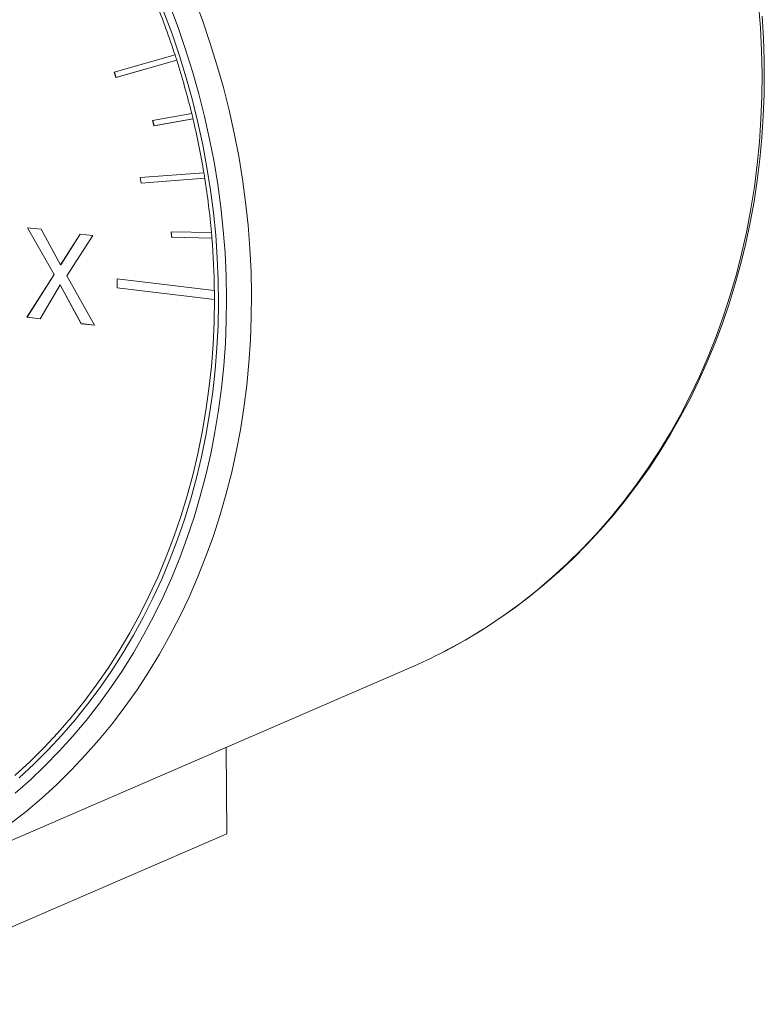
# Paper-space layout 'Sheet1' of a CAD drawing. Units: millimetres. Extents: x 2 to 278, y 1 to 215.
# Drawn here: x 66 to 86, y 32 to 59 of the extents above; entities that cross this region are included whole.
import ezdxf

# ---------------------------------------------------------------- set-up
doc = ezdxf.new("R2010")
doc.units = ezdxf.units.MM

psp = doc.layouts.new('Sheet1')

# ---------------------------------------------------------------- linework, layer by layer
at = {"color": 7, "linetype": 'Continuous', "lineweight": 0}
for p, q in [((70.266146, 57.948439), (68.618858, 57.482206)), ((68.664748, 57.339672), (70.312036, 57.805905)), ((68.667135, 57.340705), (70.314423, 57.806938)), ((70.266146, 57.948439), (70.268533, 57.949472)), ((70.314423, 57.806938), (70.312036, 57.805905)), ((68.618858, 57.482206), (68.664748, 57.339672)), ((68.621351, 57.482911), (68.667135, 57.340705)), ((68.667135, 57.340705), (68.664748, 57.339672)), ((70.718671, 56.359312), (69.659753, 56.172548)), ((69.659753, 56.172548), (69.6947, 56.027508)), ((69.662282, 56.172994), (69.697087, 56.028542)), ((69.6947, 56.027508), (70.753617, 56.214272)), ((69.697087, 56.028542), (70.756004, 56.215306)), ((70.718671, 56.359312), (70.721058, 56.360345)), ((70.756004, 56.215306), (70.753617, 56.214272)), ((69.697087, 56.028542), (69.6947, 56.027508)), ((71.048818, 54.748025), (69.320314, 54.618861)), ((69.320314, 54.618861), (69.344052, 54.47242)), ((69.322838, 54.619049), (69.346439, 54.473453)), ((69.344052, 54.47242), (71.072555, 54.601584)), ((69.346439, 54.473453), (71.074942, 54.602617)), ((71.048818, 54.748025), (71.051205, 54.749058)), ((71.074942, 54.602617), (71.072555, 54.601584)), ((69.346439, 54.473453), (69.344052, 54.47242)), ((66.265474, 53.26103), (66.632464, 53.21679)), ((66.989761, 51.987483), (66.265474, 53.26103)), ((66.992148, 51.988516), (66.268668, 53.260645)), ((66.632464, 53.21679), (67.163194, 52.253764)), ((67.163194, 52.253764), (67.690752, 53.089214)), ((67.165581, 52.254797), (67.692363, 53.08902)), ((68.0397, 53.047148), (67.329428, 51.95335)), ((67.690752, 53.089214), (68.0397, 53.047148)), ((71.254075, 53.126842), (70.160681, 53.152772)), ((70.160681, 53.152772), (70.173028, 53.006044)), ((70.163159, 53.152713), (70.175415, 53.007077)), ((70.175415, 53.007077), (70.173028, 53.006044)), ((70.173028, 53.006044), (71.266422, 52.980113)), ((70.175415, 53.007077), (71.26881, 52.981147)), ((71.254075, 53.126842), (71.256462, 53.127875)), ((71.26881, 52.981147), (71.266422, 52.980113)), ((67.165581, 52.254797), (67.163194, 52.253764)), ((66.251707, 50.832781), (66.989761, 51.987483)), ((66.254094, 50.833815), (66.992148, 51.988516)), ((66.992148, 51.988516), (66.989761, 51.987483)), ((67.329428, 51.95335), (68.082258, 50.612109)), ((71.332361, 51.556761), (68.696728, 51.874485)), ((68.696728, 51.874485), (68.698168, 51.631321)), ((68.699123, 51.874196), (68.700555, 51.632354)), ((67.152797, 51.707412), (66.612097, 50.789337)), ((67.155184, 51.708445), (67.152797, 51.707412)), ((67.718788, 50.655925), (67.152797, 51.707412)), ((67.721175, 50.656959), (67.155184, 51.708445)), ((68.700555, 51.632354), (68.698168, 51.631321)), ((68.698168, 51.631321), (71.3338, 51.313596)), ((68.700555, 51.632354), (71.336187, 51.31463)), ((71.332361, 51.556761), (71.334748, 51.557794)), ((71.336187, 51.31463), (71.3338, 51.313596)), ((66.254094, 50.833815), (66.251707, 50.832781)), ((66.612097, 50.789337), (66.251707, 50.832781)), ((66.612823, 50.79057), (66.254094, 50.833815)), ((67.721175, 50.656959), (67.718788, 50.655925)), ((68.082258, 50.612109), (67.718788, 50.655925)), ((68.081463, 50.613526), (67.721175, 50.656959)), ((62.773759, 35.3119), (76.6185, 41.305693)), ((71.672026, 36.813667), (71.657659, 39.158)), ((71.672026, 36.813667), (60.978157, 32.183979))]:
    psp.add_line(p, q, dxfattribs=at)
at = {"color": 7, "linetype": 'Continuous', "lineweight": 0, "flags": 128}
for points in [[(72.340949, 51.450256), (72.328067, 52.074146), (72.29707, 52.699569), (72.247989, 53.325875), (72.180874, 53.952416), (72.095797, 54.57854), (71.992845, 55.203597), (71.872125, 55.826938), (71.733762, 56.447917), (71.5779, 57.065888), (71.404701, 57.680211), (71.214344, 58.290247), (71.007028, 58.895363), (70.782967, 59.49493)], [(65.932595, 37.913208), (66.342572, 38.276275), (66.740066, 38.655526), (67.124651, 39.050555), (67.495918, 39.46094), (67.85347, 39.886245), (68.196927, 40.326016), (68.525922, 40.779782), (68.840105, 41.247061), (69.139139, 41.727354), (69.422706, 42.220149), (69.690504, 42.72492), (69.942246, 43.241128), (70.177665, 43.768223), (70.39651, 44.305643), (70.598546, 44.852815), (70.783558, 45.409154), (70.951349, 45.974068), (71.101741, 46.546953), (71.234572, 47.127199), (71.3497, 47.714187), (71.447004, 48.307291), (71.526379, 48.905878), (71.587741, 49.509309), (71.631024, 50.116942), (71.656182, 50.728127), (71.663188, 51.342212), (71.652035, 51.958544), (71.622734, 52.576464), (71.575318, 53.195314), (71.509835, 53.814432), (71.426357, 54.433159), (71.324972, 55.050836), (71.205789, 55.666802), (71.068934, 56.280401), (70.914554, 56.890978), (70.742813, 57.497883), (70.553895, 58.100467), (70.348, 58.698088), (70.125349, 59.290109)], [(66.038317, 38.333155), (66.437487, 38.703423), (66.823941, 39.089583), (67.19726, 39.491219), (67.557043, 39.907898), (67.902902, 40.339172), (68.234464, 40.784574), (68.551372, 41.243626), (68.853284, 41.715832), (69.139875, 42.200683), (69.410835, 42.697657), (69.665874, 43.206218), (69.904715, 43.725818), (70.127102, 44.255896), (70.332794, 44.795882), (70.521571, 45.345194), (70.693228, 45.903239), (70.84758, 46.469415), (70.984462, 47.043114), (71.103726, 47.623715), (71.205242, 48.210594), (71.288902, 48.803118), (71.354616, 49.400648), (71.402313, 50.00254), (71.43194, 50.608146), (71.443467, 51.216812), (71.436881, 51.827882), (71.412189, 52.440699), (71.369417, 53.054601), (71.308612, 53.668926), (71.22984, 54.283013), (71.133184, 54.8962), (71.01875, 55.507825), (70.886661, 56.11723), (70.737058, 56.723758), (70.570104, 57.326754), (70.385979, 57.925569), (70.184879, 58.519557), (69.967024, 59.108079)], [(86.185689, 57.444049), (86.172808, 58.067939), (86.14181, 58.693362), (86.092729, 59.319669)], [(77.574714, 41.76329), (77.682037, 41.818001), (78.13776, 42.071096), (78.584702, 42.340476), (79.02245, 42.625893), (79.450599, 42.927082), (79.868752, 43.243768), (80.276523, 43.575659), (80.673532, 43.922449), (81.059409, 44.28382), (81.433795, 44.65944), (81.796339, 45.048961), (82.146703, 45.452024), (82.484556, 45.868258), (82.809582, 46.297276), (83.121475, 46.738682), (83.41994, 47.192064), (83.704696, 47.657002), (83.975474, 48.133063), (84.232017, 48.619802), (84.474083, 49.116766), (84.701443, 49.62349), (84.913881, 50.139499), (85.111198, 50.664311), (85.293206, 51.197434), (85.459734, 51.738368), (85.610625, 52.286607), (85.745736, 52.841636), (85.864941, 53.402935), (85.968128, 53.969977), (86.0552, 54.542232), (86.126077, 55.119162), (86.180692, 55.700228), (86.218996, 56.284885), (86.240953, 56.872586), (86.246658, 57.431751), (86.246348, 57.499962), (86.242116, 57.814229), (86.221619, 58.40726), (86.184778, 59.001347)], [(77.566618, 41.757609), (77.79812, 41.881094), (78.274079, 42.152253), (78.740121, 42.441468), (79.195764, 42.748439), (79.640533, 43.072846), (80.073969, 43.414354), (80.495619, 43.772607), (80.905047, 44.147233), (81.301828, 44.537845), (81.685549, 44.944035), (82.055813, 45.365384), (82.412235, 45.801452), (82.754445, 46.251787), (83.082088, 46.715923), (83.394823, 47.193377), (83.692326, 47.683653), (83.974288, 48.186242), (84.240417, 48.700624), (84.490436, 49.226263), (84.724085, 49.762614), (84.941122, 50.30912), (85.141322, 50.865214), (85.324477, 51.430318), (85.490396, 52.003847), (85.638908, 52.585204), (85.769858, 53.173786), (85.88311, 53.768982), (85.978547, 54.370174), (86.05607, 54.976738), (86.115598, 55.588044), (86.15707, 56.203458), (86.180441, 56.82234), (86.185689, 57.444049)], [(65.795793, 37.079053), (66.229228, 37.42056), (66.650878, 37.778813), (67.060307, 38.15344), (67.457087, 38.544052), (67.840809, 38.950242), (68.211073, 39.37159), (68.567495, 39.807659), (68.909705, 40.257994), (69.237347, 40.72213), (69.550082, 41.199584), (69.847586, 41.68986), (70.129548, 42.192449), (70.395676, 42.706831), (70.645695, 43.232469), (70.879344, 43.76882), (71.096381, 44.315327), (71.296581, 44.871421), (71.479736, 45.436525), (71.645655, 46.010054), (71.794167, 46.591411), (71.925117, 47.179993), (72.03837, 47.775188), (72.133807, 48.37638), (72.21133, 48.982944), (72.270858, 49.594251), (72.312329, 50.209664), (72.335701, 50.828547), (72.340949, 51.450256)], [(65.923625, 38.396174), (66.325106, 38.765949), (66.713753, 39.151848), (67.089139, 39.553447), (67.450851, 39.970306), (67.798492, 40.401966), (68.131681, 40.847953), (68.450052, 41.307778), (68.753254, 41.780935), (69.040956, 42.266906), (69.31284, 42.765155), (69.568609, 43.275136), (69.807981, 43.79629), (70.030694, 44.328043), (70.236503, 44.869811), (70.425182, 45.421), (70.596523, 45.981004), (70.750339, 46.549208), (70.886461, 47.124989), (71.004739, 47.707713), (71.105043, 48.296741), (71.187264, 48.891426), (71.25131, 49.491115), (71.297112, 50.09515), (71.324618, 50.702866), (71.3338, 51.313596)]]:
    psp.add_lwpolyline(points, dxfattribs=at)
at = {"color": 7, "linetype": 'Continuous', "lineweight": 0}
for centre, radius, start, end in [((49.157071, 51.072675), 22.200658, 18.0417493, 21.930933), ((49.22494, 51.095691), 22.131587, 17.6524872, 18.040143), ((49.325555, 51.126196), 22.023871, 13.7455871, 17.6555595), ((49.458585, 51.160523), 21.889059, 13.351675, 13.742189), ((49.623007, 51.197193), 21.718052, 9.4099209, 13.3565197), ((49.818094, 51.23213), 21.522402, 9.0098164, 9.4047531), ((50.041443, 51.264413), 21.294234, 5.0175937, 9.0163965), ((50.292114, 51.289789), 21.044773, 4.609806, 5.010696), ((50.557579, 51.307553), 20.776277, 0.6872691, 4.6175003), ((50.863152, 51.315014), 20.473035, 359.9989259, 0.6794611), ((70.855523, 54.616929), 14.505202, 293.4097542, 297.5594127)]:
    psp.add_arc(centre, radius, start, end, dxfattribs=at)

doc.saveas('drawing.dxf')
